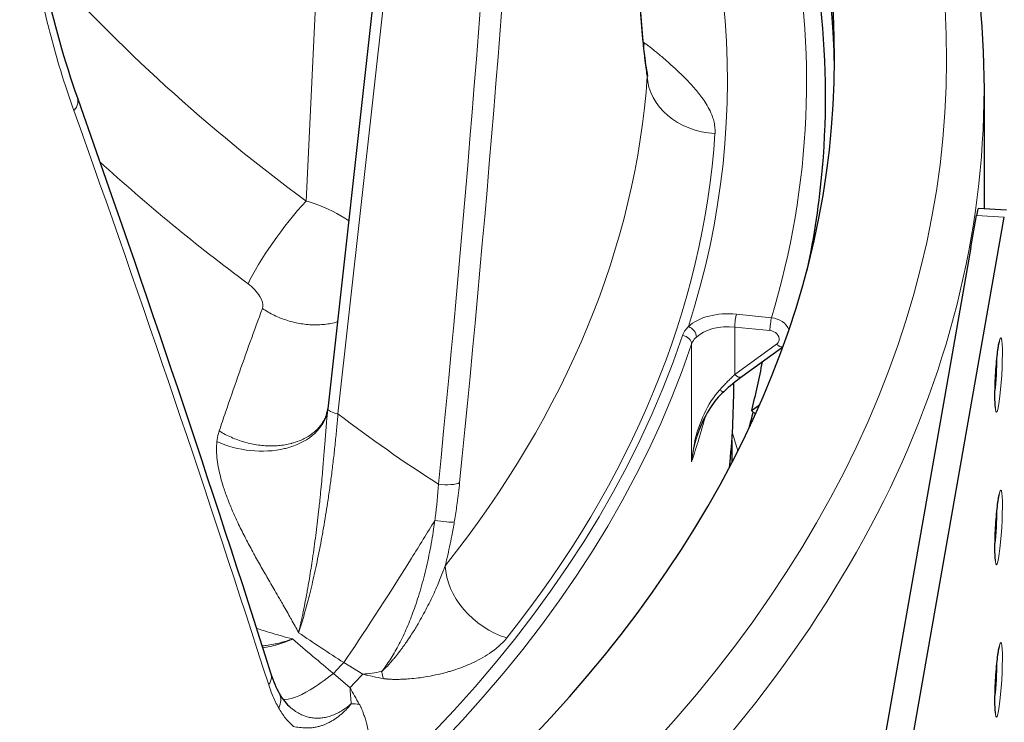
# Model space of a CAD drawing. Units: millimetres. Extents: x 0 to 89523, y -3276 to 11880.
# Drawn here: x 5126 to 5179, y 6503 to 6541 of the extents above; entities that cross this region are included whole.
import ezdxf

# ---------------------------------------------------------------- set-up
doc = ezdxf.new("R2010")
doc.units = ezdxf.units.MM
doc.header["$LTSCALE"] = 40
doc.layers.add('Sichtbar (ISO)', color=7, linetype='Continuous', lineweight=25)
doc.layers.add('Tangential', color=7, linetype='Continuous', lineweight=9, true_color=0xbfbfbf)

msp = doc.modelspace()

# ---------------------------------------------------------------- linework, layer by layer
at = {"layer": 'Sichtbar (ISO)'}
for p, q in [((5147.152, 6557.604), (5142.979, 6520.019)), ((5160.113, 6537.511), (5160.113, 6537.511)), ((5178.111, 6537.134), (5178.111, 6530.721)), ((5179.315, 6530.651), (5177.823, 6530.738)), ((5171.608, 6487.113), (5179.198, 6530.287)), ((5177.403, 6528.651), (5177.706, 6530.374)), ((5177.403, 6528.651), (5170.115, 6487.2)), ((5167.338, 6523.32), (5165.145, 6521.725)), ((5164.711, 6521.213), (5164.711, 6521.391)), ((5165.671, 6519.922), (5166.025, 6520.182)), ((5142.91, 6519.709), (5142.91, 6519.709)), ((5142.971, 6519.942), (5142.971, 6519.942)), ((5142.972, 6519.958), (5142.972, 6519.958)), ((5165.877, 6519.733), (5165.671, 6519.922)), ((5164.611, 6518.325), (5164.611, 6517.125))]:
    msp.add_line(p, q, dxfattribs=at)
for centre, major_axis, ratio, start_param, end_param in [((5039.611, 6538.767), (130.5, 0), 0.57735, 5.679925, 6.723784), ((5039.611, 6537.543), (130.5, 0), 0.57735, 0.008128, 0.438356), ((5163.346, 6538.083), (2.504, 1.652), 0.763061, 2.138776, 2.139413), ((5164.149, 6536.833), (2.544, 1.59), 0.768015, 2.024985, 2.024997), ((5177.706, 6528.741), (0.117, 1.997), 0.082454, 0, 0.617898), ((5039.611, 6530.573), (127.403, 0), 0.57735, 6.13788, 6.17359), ((5039.611, 6521.213), (125.1, 0), 0.57735, 6.223243, 6.283185), ((5039.611, 6530.149), (127.397, 0), 0.57735, 6.130772, 6.142669), ((5039.611, 6497.614), (128.464, 0), 0.57735, 0.288867, 0.288869), ((5039.611, 6500.029), (127.397, 0), 0.57735, 0.258431, 0.258432), ((5039.611, 6521.213), (111.235, 0), 0.57735, 6.037095, 6.037103)]:
    msp.add_ellipse(centre, major_axis=major_axis, ratio=ratio, start_param=start_param, end_param=end_param, dxfattribs=at)
for points, knots in [([(5156.746, 6580.347), (5164.12, 6573.53), (5169.76, 6566.03), (5176.504, 6551.337), (5178.111, 6544.238), (5178.111, 6537.134)], [8.0811416, 8.0811416, 8.0811416, 8.0811416, 8.3803573, 8.3803573, 8.6393798, 8.6393798, 8.6393798, 8.6393798]), ([(5157.901, 6568.079), (5159.946, 6565.473), (5161.737, 6562.796), (5164.882, 6557.163), (5166.201, 6554.2), (5168.214, 6548.197), (5168.908, 6545.156), (5169.656, 6539.045), (5169.711, 6535.974), (5169.286, 6531.081), (5169.013, 6529.251), (5168.625, 6527.43)], [1.9308047, 1.9308047, 1.9308047, 1.9308047, 2.0443534, 2.0443534, 2.1649816, 2.1649816, 2.2856097, 2.2856097, 2.4062378, 2.4062378, 2.4785159, 2.4785159, 2.4785159, 2.4785159]), ([(5159.944, 6538.797), (5159.976, 6538.534), (5160.008, 6538.314), (5160.06, 6538.017), (5160.082, 6537.917), (5160.094, 6537.875), (5160.096, 6537.87), (5160.096, 6537.87)], [0, 0, 0, 0, 0.1824275, 0.1824275, 0.3303652, 0.3303652, 0.3624625, 0.3624625, 0.3624625, 0.3624625]), ([(5178.728, 6520.05), (5178.728, 6520.05), (5178.727, 6520.051), (5178.725, 6520.062), (5178.721, 6520.084), (5178.713, 6520.161), (5178.707, 6520.229), (5178.699, 6520.416), (5178.696, 6520.545), (5178.695, 6520.848), (5178.698, 6521.025), (5178.71, 6521.405), (5178.719, 6521.607), (5178.742, 6522.015), (5178.757, 6522.219), (5178.789, 6522.607), (5178.808, 6522.79), (5178.845, 6523.112), (5178.865, 6523.253), (5178.9, 6523.466), (5178.917, 6523.546), (5178.932, 6523.6), (5178.935, 6523.609), (5178.936, 6523.613), (5178.936, 6523.613), (5178.936, 6523.613)], [4.02499, 4.02499, 4.02499, 4.02499, 4.063996, 4.063996, 4.202628, 4.202628, 4.421574, 4.421574, 4.701208, 4.701208, 5.005061, 5.005061, 5.316624, 5.316624, 5.630069, 5.630069, 5.941941, 5.941941, 6.246535, 6.246535, 6.524983, 6.524983, 6.617217, 6.617217, 6.635584, 6.635584, 6.635584, 6.635584]), ([(5164.176, 6520.932), (5163.907, 6520.688), (5163.667, 6520.396), (5163.224, 6519.723), (5163.028, 6519.327), (5162.84, 6518.831), (5162.809, 6518.743), (5162.779, 6518.654)], [0, 0, 0, 0, 0.1135798, 0.1135798, 0.2450571, 0.2450571, 0.2732717, 0.2732717, 0.2732717, 0.2732717]), ([(5178.728, 6511.885), (5178.728, 6511.885), (5178.727, 6511.886), (5178.725, 6511.897), (5178.721, 6511.919), (5178.713, 6511.996), (5178.707, 6512.064), (5178.699, 6512.252), (5178.696, 6512.38), (5178.695, 6512.683), (5178.698, 6512.86), (5178.71, 6513.24), (5178.719, 6513.442), (5178.742, 6513.85), (5178.757, 6514.054), (5178.789, 6514.442), (5178.808, 6514.625), (5178.845, 6514.947), (5178.865, 6515.088), (5178.9, 6515.301), (5178.917, 6515.381), (5178.932, 6515.435), (5178.935, 6515.445), (5178.936, 6515.448), (5178.936, 6515.448), (5178.936, 6515.448)], [4.02499, 4.02499, 4.02499, 4.02499, 4.063996, 4.063996, 4.202628, 4.202628, 4.421574, 4.421574, 4.701208, 4.701208, 5.005061, 5.005061, 5.316624, 5.316624, 5.630069, 5.630069, 5.941941, 5.941941, 6.246535, 6.246535, 6.524983, 6.524983, 6.617217, 6.617217, 6.635584, 6.635584, 6.635584, 6.635584]), ([(5178.728, 6503.72), (5178.728, 6503.72), (5178.727, 6503.721), (5178.725, 6503.732), (5178.721, 6503.754), (5178.713, 6503.831), (5178.707, 6503.899), (5178.699, 6504.087), (5178.696, 6504.215), (5178.695, 6504.518), (5178.698, 6504.695), (5178.71, 6505.075), (5178.719, 6505.277), (5178.742, 6505.685), (5178.757, 6505.889), (5178.789, 6506.277), (5178.808, 6506.46), (5178.845, 6506.782), (5178.865, 6506.923), (5178.9, 6507.136), (5178.917, 6507.216), (5178.932, 6507.27), (5178.935, 6507.28), (5178.936, 6507.283), (5178.936, 6507.283), (5178.936, 6507.283)], [4.02499, 4.02499, 4.02499, 4.02499, 4.063996, 4.063996, 4.202628, 4.202628, 4.421574, 4.421574, 4.701208, 4.701208, 5.005061, 5.005061, 5.316624, 5.316624, 5.630069, 5.630069, 5.941941, 5.941941, 6.246535, 6.246535, 6.524983, 6.524983, 6.617217, 6.617217, 6.635584, 6.635584, 6.635584, 6.635584])]:
    msp.add_open_spline(points, degree=3, knots=knots, dxfattribs=at)
for points in [[(5156.446, 6568.62), (5157.885, 6559.006), (5159.015, 6549.43), (5159.833, 6539.902)], [(5126.741, 6549.865), (5127.209, 6545.057), (5128.183, 6540.584), (5129.569, 6536.671)], [(5159.833, 6539.902), (5159.869, 6539.481), (5159.907, 6539.108), (5159.944, 6538.797)], [(5129.569, 6536.671), (5133.253, 6526.265), (5136.709, 6515.98), (5139.932, 6505.83)], [(5165.145, 6521.725), (5164.832, 6521.497), (5164.501, 6521.228), (5164.176, 6520.932)], [(5166.025, 6520.182), (5166.05, 6520.201), (5166.076, 6520.22), (5166.102, 6520.237)], [(5142.91, 6519.709), (5142.946, 6519.81), (5142.964, 6519.895), (5142.971, 6519.942)], [(5142.971, 6519.942), (5142.971, 6519.948), (5142.972, 6519.953), (5142.972, 6519.958)], [(5142.972, 6519.958), (5142.975, 6519.978), (5142.977, 6519.999), (5142.979, 6520.019)], [(5162.779, 6518.654), (5162.773, 6518.633), (5162.766, 6518.612), (5162.759, 6518.592)], [(5139.932, 6505.83), (5140.059, 6505.428), (5140.212, 6505.073), (5140.378, 6504.78)], [(5140.378, 6504.78), (5140.567, 6504.446), (5140.777, 6504.189), (5140.979, 6504.017)]]:
    msp.add_open_spline(points, degree=3, dxfattribs=at)
at = {"layer": 'Tangential'}
for p, q in [((5148.231, 6562.172), (5143.521, 6519.748)), ((5143.114, 6557.989), (5141.813, 6531.14)), ((5160.039, 6538.047), (5160.039, 6538.047)), ((5177.706, 6530.374), (5179.198, 6530.287)), ((5166.737, 6524.894), (5164.851, 6525.086)), ((5166.65, 6524.202), (5164.764, 6524.394)), ((5164.764, 6524.394), (5164.764, 6521.845)), ((5162.453, 6523.476), (5162.453, 6517.172)), ((5164.764, 6521.845), (5166.998, 6523.469)), ((5166.063, 6520.147), (5166.025, 6520.182)), ((5144.846, 6505.799), (5143.833, 6506.43)), ((5144.169, 6505.081), (5143.275, 6505.839)), ((5140.469, 6504.491), (5140.469, 6504.491))]:
    msp.add_line(p, q, dxfattribs=at)
for centre, major_axis, ratio, start_param, end_param in [((5039.611, 6538.767), (136.5, 0), 0.57735, 5.67232, 6.820601), ((5043.481, 6571.315), (46.447, -223.223), 0.485564, 1.329225, 1.45709), ((5039.611, 6537.543), (129, 0), 0.57735, 6.112528, 6.691949), ((4239.249, 6687.154), (-247.839, 997.604), 0.883112, 4.328028, 4.373155), ((5037.764, 6557.267), (25.297, 357.657), 0.321831, 4.619711, 4.747614), ((5039.611, 6537.543), (124.762, 0), 0.57735, 6.099945, 6.587021), ((5174.471, 6569.563), (-58.991, 36.941), 0.72085, 1.184363, 1.465929), ((5166.191, 6553.922), (-10.797, 15.16), 0.798676, 2.012125, 2.02042), ((5161.256, 6542.503), (2.411, 2.937), 0.393945, 3.718694, 3.767177), ((5039.611, 6540.544), (120.561, 0), 0.57735, 5.854481, 6.244142), ((5163.874, 6537.85), (-3.791, 0.257), 0.815874, 0.090053, 1.582048), ((5039.611, 6537.134), (138.5, 0), 0.57735, 5.706432, 6.283185), ((5048.976, 6569.239), (103.307, -244.326), 0.236911, 1.207258, 1.335122), ((5039.611, 6537.553), (124.191, 0), 0.57735, 5.854481, 6.244142), ((5140.886, 6528.979), (2.373, 3.22), 0.163346, 0.961633, 2.464239), ((5164.417, 6523.665), (2.5, 0), 0.57735, 1.396263, 2.592934), ((5164.851, 6524.678), (-0.051, -0.497), 0.141783, 3.764307, 5.335104), ((5162.284, 6524.009), (-0.343, 0.363), 0.696655, 3.777093, 5.347889), ((5164.417, 6523.256), (2, 0), 0.57735, 1.396263, 2.592934), ((5166.737, 6524.486), (-0.051, -0.497), 0.141783, 3.764307, 5.335104), ((5166.737, 6524.078), (-0.957, 0.289), 0.804365, 3.716593, 4.950659), ((5039.611, 6537.544), (124.606, 0), 0.57735, 3.593661, 6.092916), ((5161.962, 6523.53), (0.474, -0.158), 0.801761, 0.261342, 1.820146), ((5039.611, 6537.135), (125.1, 0), 0.57735, 3.593661, 6.092916), ((5178.646, 6521.842), (0.092, 1.564), 0.082454, 4.08722, 5.337558), ((5163.842, 6521.3), (-0.334, 0.367), 0.252732, 2.174888, 3.141392), ((5143.675, 6519.942), (-0.696, 0.077), 0.304159, 0, 1.38151), ((5176.295, 6558.121), (-52.335, 31.762), 0.820833, 1.437929, 1.545272), ((5039.611, 6530.831), (125.1, 0), 0.57735, 6.092916, 6.127664), ((5039.611, 6504.868), (127.303, 0), 0.57735, 0.176387, 0.189453), ((5039.611, 6504.616), (126.901, 0), 0.57735, 0.172207, 0.173315), ((5178.646, 6513.677), (0.092, 1.564), 0.082454, 4.08722, 5.337558), ((5152.715, 6510.807), (2.979, -2.359), 0.742611, 3.707946, 5.199938), ((5154.536, 6540.714), (-56.911, 56.629), 0.415856, 1.743088, 1.779266), ((5182.034, 6569.832), (-61.612, 51.474), 0.920332, 1.676259, 1.712437), ((5039.611, 6538.854), (-118.39, 0), 0.57735, 2.637505, 2.647352), ((5150.73, 6516.804), (14.795, 8.107), 0.515168, 4.044528, 4.114891), ((5147.079, 6508.147), (-0.198, -3.793), 0.361875, 5.351592, 5.477515), ((5178.646, 6505.512), (0.092, 1.564), 0.082454, 4.08722, 5.337558), ((5039.611, 6538.46), (-119.477, 0), 0.57735, 2.636505, 2.648352), ((5151.473, 6518.25), (18.561, 1.37), 0.700802, 4.296126, 4.359081), ((5149.804, 6515.827), (3.35, 16.534), 0.277782, 2.333104, 2.40347), ((5150.047, 6516.743), (-2.969, 18.374), 0.500326, 2.175038, 2.237991), ((5145.777, 6506.768), (3.554, 1.346), 0.61358, 4.04784, 4.173708)]:
    msp.add_ellipse(centre, major_axis=major_axis, ratio=ratio, start_param=start_param, end_param=end_param, dxfattribs=at)
for centre in [(5178.895, 6521.828), (5178.895, 6513.663), (5178.895, 6505.498)]:
    msp.add_ellipse(centre, major_axis=(-0.117, -1.997), ratio=0.082454, dxfattribs=at)
for points, knots in [([(5129.381, 6535.987), (5129.134, 6536.679), (5128.9, 6537.387), (5128.47, 6538.79), (5128.274, 6539.485), (5128.079, 6540.235), (5128.068, 6540.278), (5127.874, 6541.031), (5127.703, 6541.754), (5127.392, 6543.206), (5127.25, 6543.935), (5126.987, 6545.44), (5126.866, 6546.218), (5126.652, 6547.796), (5126.559, 6548.595), (5126.48, 6549.405)], [70.608044, 70.608044, 70.608044, 70.608044, 75.097028, 75.097028, 79.331173, 79.331173, 79.586012, 79.586012, 83.830146, 83.830146, 87.972701, 87.972701, 92.267624, 92.267624, 96.562548, 96.562548, 96.562548, 96.562548]), ([(5159.95, 6538.677), (5159.947, 6538.701), (5159.944, 6538.725), (5159.941, 6538.75), (5159.92, 6538.927), (5159.899, 6539.119), (5159.879, 6539.325), (5159.864, 6539.48), (5159.849, 6539.642), (5159.834, 6539.812)], [31.019458, 31.019458, 31.019458, 31.019458, 31.236663, 31.236663, 31.236663, 32.797347, 32.797347, 32.797347, 33.974445, 33.974445, 33.974445, 33.974445]), ([(5163.708, 6534.754), (5163.714, 6534.852), (5163.713, 6534.949), (5163.706, 6535.045), (5163.697, 6535.151), (5163.681, 6535.256), (5163.658, 6535.36), (5163.635, 6535.459), (5163.607, 6535.557), (5163.573, 6535.653), (5163.524, 6535.793), (5163.464, 6535.931), (5163.395, 6536.066), (5163.331, 6536.191), (5163.258, 6536.314), (5163.18, 6536.435), (5163.108, 6536.546), (5163.032, 6536.654), (5162.951, 6536.762), (5162.874, 6536.864), (5162.794, 6536.965), (5162.71, 6537.064), (5162.63, 6537.159), (5162.547, 6537.253), (5162.462, 6537.347), (5162.423, 6537.39), (5162.382, 6537.434), (5162.342, 6537.477), (5162.224, 6537.602), (5162.103, 6537.725), (5161.979, 6537.848), (5161.859, 6537.966), (5161.737, 6538.082), (5161.612, 6538.198), (5161.531, 6538.274), (5161.449, 6538.349), (5161.366, 6538.424), (5161.257, 6538.522), (5161.147, 6538.62), (5161.036, 6538.717), (5160.956, 6538.787), (5160.875, 6538.856), (5160.793, 6538.926), (5160.721, 6538.987), (5160.648, 6539.048), (5160.574, 6539.11), (5160.541, 6539.137), (5160.507, 6539.165), (5160.473, 6539.192), (5160.424, 6539.232), (5160.374, 6539.272), (5160.323, 6539.313), (5160.274, 6539.351), (5160.224, 6539.39), (5160.171, 6539.43), (5160.157, 6539.441), (5160.142, 6539.451), (5160.128, 6539.462), (5160.093, 6539.488), (5160.057, 6539.514), (5160.018, 6539.54), (5160.006, 6539.549), (5159.992, 6539.557), (5159.979, 6539.566)], [10.183358, 10.183358, 10.183358, 10.183358, 10.84706, 10.84706, 10.84706, 11.582175, 11.582175, 11.582175, 12.283377, 12.283377, 12.283377, 13.307082, 13.307082, 13.307082, 14.259818, 14.259818, 14.259818, 15.128155, 15.128155, 15.128155, 15.955319, 15.955319, 15.955319, 16.746381, 16.746381, 16.746381, 17.118027, 17.118027, 17.118027, 18.192247, 18.192247, 18.192247, 19.231392, 19.231392, 19.231392, 19.910801, 19.910801, 19.910801, 20.799018, 20.799018, 20.799018, 21.43795, 21.43795, 21.43795, 21.999637, 21.999637, 21.999637, 22.251918, 22.251918, 22.251918, 22.617521, 22.617521, 22.617521, 22.969321, 22.969321, 22.969321, 23.065887, 23.065887, 23.065887, 23.293476, 23.293476, 23.293476, 23.369956, 23.369956, 23.369956, 23.369956]), ([(5159.95, 6538.677), (5159.972, 6538.498), (5159.994, 6538.336), (5160.037, 6538.052), (5160.059, 6537.93), (5160.079, 6537.827)], [32.518851, 32.518851, 32.518851, 32.518851, 34.123409, 34.123409, 35.698803, 35.698803, 35.698803, 35.698803]), ([(5160.079, 6537.827), (5160.085, 6537.826), (5160.09, 6537.825), (5160.094, 6537.825), (5160.098, 6537.825), (5160.101, 6537.825), (5160.103, 6537.827), (5160.104, 6537.829), (5160.105, 6537.833), (5160.105, 6537.837), (5160.104, 6537.842), (5160.103, 6537.849), (5160.1, 6537.858), (5160.099, 6537.862), (5160.097, 6537.867), (5160.096, 6537.873), (5160.094, 6537.878), (5160.092, 6537.884), (5160.09, 6537.89)], [10.183296, 10.183296, 10.183296, 10.183296, 10.88891, 10.88891, 10.88891, 11.623324, 11.623324, 11.623324, 12.415549, 12.415549, 12.415549, 13.258594, 13.258594, 13.258594, 13.685489, 13.685489, 13.685489, 14.085631, 14.085631, 14.085631, 14.085631]), ([(5129.381, 6535.987), (5129.408, 6536.016), (5129.432, 6536.046), (5129.476, 6536.108), (5129.496, 6536.139), (5129.531, 6536.204), (5129.546, 6536.237), (5129.571, 6536.306), (5129.581, 6536.342), (5129.595, 6536.411), (5129.598, 6536.445), (5129.6, 6536.512), (5129.597, 6536.545), (5129.587, 6536.609), (5129.579, 6536.641), (5129.569, 6536.671)], [0, 0, 0, 0, 0.08514, 0.08514, 0.1714487, 0.1714487, 0.2588192, 0.2588192, 0.3514668, 0.3514668, 0.4405553, 0.4405553, 0.5297601, 0.5297601, 0.6175033, 0.6175033, 0.6175033, 0.6175033]), ([(4527.963, 6533.224), (4574.496, 6512.57), (4621.035, 6491.2), (4736.738, 6436.015), (4805.942, 6401.172), (4923.256, 6338.206), (4971.675, 6311.055), (5077.18, 6248.868), (5134.033, 6213.359), (5217.426, 6157.45), (5244.907, 6138.372), (5278.146, 6114.358), (5284.286, 6109.882), (5290.404, 6105.38)], [-106.602127, -106.602127, -106.602127, -106.602127, -89.143104, -89.143104, -63.08839, -63.08839, -44.571554, -44.571554, -22.285777, -22.285777, -11.142889, -11.142889, -8.607688, -8.607688, -8.607688, -8.607688]), ([(5141.813, 6531.14), (5141.957, 6531.1), (5142.098, 6531.056), (5142.238, 6531.009), (5142.931, 6530.776), (5143.568, 6530.455), (5144.095, 6530.08)], [12.258631, 12.258631, 12.258631, 12.258631, 12.721406, 12.721406, 12.721406, 15.014592, 15.014592, 15.014592, 15.014592]), ([(5138.707, 6526.713), (5138.965, 6526.523), (5139.195, 6526.274), (5139.338, 6526.031), (5139.466, 6525.815), (5139.521, 6525.607), (5139.492, 6525.452), (5139.488, 6525.43), (5139.482, 6525.409), (5139.475, 6525.389)], [12.258632, 12.258632, 12.258632, 12.258632, 16.304168, 16.304168, 16.304168, 19.904294, 19.904294, 19.904294, 20.421019, 20.421019, 20.421019, 20.421019]), ([(5139.475, 6525.389), (5139.256, 6524.799), (5139.038, 6524.201), (5138.601, 6522.986), (5138.382, 6522.368), (5137.942, 6521.113), (5137.722, 6520.475), (5137.389, 6519.497), (5137.276, 6519.163), (5137.163, 6518.828)], [25.217629, 25.217629, 25.217629, 25.217629, 30.331135, 30.331135, 35.472431, 35.472431, 40.652811, 40.652811, 43.310601, 43.310601, 43.310601, 43.310601]), ([(5139.475, 6525.389), (5139.575, 6525.322), (5139.678, 6525.258), (5139.89, 6525.136), (5139.999, 6525.079), (5140.222, 6524.971), (5140.336, 6524.921), (5140.574, 6524.827), (5140.697, 6524.783), (5140.942, 6524.706), (5141.063, 6524.673), (5141.307, 6524.615), (5141.429, 6524.591), (5141.674, 6524.552), (5141.797, 6524.537), (5142.04, 6524.517), (5142.162, 6524.511), (5142.401, 6524.509), (5142.52, 6524.513), (5142.753, 6524.53), (5142.867, 6524.543), (5143.092, 6524.577), (5143.201, 6524.599), (5143.345, 6524.634), (5143.381, 6524.643), (5143.443, 6524.66), (5143.47, 6524.668), (5143.496, 6524.676)], [0, 0, 0, 0, 0.173121, 0.173121, 0.347651, 0.347651, 0.523393, 0.523393, 0.707968, 0.707968, 0.885549, 0.885549, 1.063264, 1.063264, 1.240799, 1.240799, 1.417846, 1.417846, 1.593673, 1.593673, 1.768557, 1.768557, 1.941843, 1.941843, 2, 2, 2.044191, 2.044191, 2.044191, 2.044191]), ([(5161.968, 6523.938), (5161.987, 6523.996), (5162.013, 6524.053), (5162.068, 6524.153), (5162.096, 6524.196), (5162.168, 6524.295), (5162.216, 6524.35), (5162.274, 6524.408), (5162.279, 6524.413), (5162.284, 6524.417)], [3.362158, 3.362158, 3.362158, 3.362158, 3.755921, 3.755921, 4.063011, 4.063011, 4.471145, 4.471145, 4.509052, 4.509052, 4.509052, 4.509052]), ([(5162.453, 6523.476), (5162.468, 6523.52), (5162.488, 6523.565), (5162.512, 6523.608), (5162.56, 6523.696), (5162.627, 6523.78), (5162.711, 6523.859)], [3.362158, 3.362158, 3.362158, 3.362158, 3.742775, 3.742775, 3.742775, 4.509052, 4.509052, 4.509052, 4.509052]), ([(5166.998, 6523.469), (5167.076, 6523.526), (5167.127, 6523.608), (5167.139, 6523.698), (5167.155, 6523.81), (5167.109, 6523.933), (5167.017, 6524.028), (5166.925, 6524.123), (5166.788, 6524.188), (5166.65, 6524.202)], [2.195566, 2.195566, 2.195566, 2.195566, 2.94905, 2.94905, 2.94905, 3.889893, 3.889893, 3.889893, 4.830189, 4.830189, 4.830189, 4.830189]), ([(5163.955, 6521.021), (5164.015, 6521.087), (5164.075, 6521.152), (5164.197, 6521.282), (5164.259, 6521.347), (5164.384, 6521.474), (5164.447, 6521.537), (5164.572, 6521.661), (5164.635, 6521.722), (5164.72, 6521.803), (5164.742, 6521.824), (5164.764, 6521.845)], [5.011599, 5.011599, 5.011599, 5.011599, 5.430248, 5.430248, 5.865871, 5.865871, 6.309237, 6.309237, 6.75962, 6.75962, 6.921897, 6.921897, 6.921897, 6.921897]), ([(5163.955, 6521.021), (5163.897, 6520.957), (5163.84, 6520.89), (5163.785, 6520.821), (5163.728, 6520.75), (5163.674, 6520.677), (5163.621, 6520.603), (5163.01, 6519.736), (5162.654, 6518.661), (5162.5, 6517.577), (5162.481, 6517.442), (5162.466, 6517.307), (5162.453, 6517.172)], [2.684195, 2.684195, 2.684195, 2.684195, 3.077419, 3.077419, 3.077419, 3.482573, 3.482573, 3.482573, 8.188505, 8.188505, 8.188505, 8.772002, 8.772002, 8.772002, 8.772002]), ([(5137.042, 6518.261), (5138.132, 6517.755), (5139.52, 6517.61), (5140.66, 6517.883), (5140.741, 6517.902), (5140.821, 6517.923), (5140.899, 6517.946), (5142.001, 6518.274), (5142.79, 6519.001), (5142.954, 6519.842), (5142.96, 6519.876), (5142.966, 6519.909), (5142.971, 6519.942)], [0, 0, 0, 0, 1.867567, 1.867567, 1.867567, 1.999999, 1.999999, 1.999999, 3.866805, 3.866805, 3.866805, 3.940341, 3.940341, 3.940341, 3.940341]), ([(5137.163, 6518.828), (5137.266, 6518.765), (5137.372, 6518.705), (5137.588, 6518.591), (5137.7, 6518.538), (5137.927, 6518.438), (5138.042, 6518.392), (5138.28, 6518.306), (5138.403, 6518.266), (5138.647, 6518.197), (5138.769, 6518.167), (5139.013, 6518.115), (5139.136, 6518.093), (5139.381, 6518.059), (5139.503, 6518.047), (5139.75, 6518.03), (5139.875, 6518.027), (5140.117, 6518.029), (5140.234, 6518.035), (5140.464, 6518.055), (5140.576, 6518.069), (5140.797, 6518.106), (5140.904, 6518.129), (5141.026, 6518.16), (5141.042, 6518.164), (5141.163, 6518.197), (5141.265, 6518.229), (5141.462, 6518.301), (5141.558, 6518.342), (5141.743, 6518.431), (5141.832, 6518.479), (5142.004, 6518.585), (5142.088, 6518.643), (5142.243, 6518.764), (5142.316, 6518.828), (5142.452, 6518.962), (5142.515, 6519.032), (5142.63, 6519.178), (5142.683, 6519.254), (5142.78, 6519.413), (5142.823, 6519.497), (5142.878, 6519.625), (5142.895, 6519.666), (5142.91, 6519.709)], [0, 0, 0, 0, 0.175606, 0.175606, 0.352625, 0.352625, 0.530854, 0.530854, 0.714497, 0.714497, 0.894518, 0.894518, 1.074659, 1.074659, 1.254601, 1.254601, 1.440951, 1.440951, 1.619116, 1.619116, 1.796313, 1.796313, 1.97195, 1.97195, 2.000001, 2.000001, 2.175847, 2.175847, 2.353077, 2.353077, 2.531479, 2.531479, 2.715044, 2.715044, 2.895109, 2.895109, 3.075238, 3.075238, 3.255115, 3.255115, 3.441336, 3.441336, 3.530454, 3.530454, 3.530454, 3.530454]), ([(5142.972, 6519.958), (5142.963, 6519.873), (5142.954, 6519.785), (5142.945, 6519.693), (5142.935, 6519.588), (5142.925, 6519.48), (5142.915, 6519.368), (5142.906, 6519.264), (5142.897, 6519.157), (5142.888, 6519.047), (5142.88, 6518.946), (5142.872, 6518.843), (5142.863, 6518.738), (5142.855, 6518.636), (5142.847, 6518.532), (5142.839, 6518.427), (5142.831, 6518.327), (5142.823, 6518.225), (5142.815, 6518.121), (5142.809, 6518.041), (5142.803, 6517.959), (5142.796, 6517.877), (5142.786, 6517.742), (5142.775, 6517.606), (5142.764, 6517.467), (5142.752, 6517.322), (5142.74, 6517.175), (5142.728, 6517.027), (5142.714, 6516.864), (5142.7, 6516.699), (5142.686, 6516.533), (5142.67, 6516.354), (5142.653, 6516.173), (5142.636, 6515.991), (5142.617, 6515.787), (5142.597, 6515.582), (5142.577, 6515.375), (5142.574, 6515.347), (5142.571, 6515.319), (5142.568, 6515.29), (5142.559, 6515.205), (5142.551, 6515.12), (5142.542, 6515.035), (5142.528, 6514.909), (5142.515, 6514.782), (5142.501, 6514.656), (5142.478, 6514.445), (5142.454, 6514.233), (5142.429, 6514.021), (5142.404, 6513.812), (5142.378, 6513.602), (5142.352, 6513.392), (5142.325, 6513.184), (5142.298, 6512.976), (5142.27, 6512.769), (5142.242, 6512.563), (5142.213, 6512.359), (5142.183, 6512.155), (5142.169, 6512.059), (5142.155, 6511.963), (5142.141, 6511.868), (5142.114, 6511.688), (5142.086, 6511.51), (5142.058, 6511.333), (5142.029, 6511.155), (5142, 6510.979), (5141.971, 6510.804), (5141.941, 6510.63), (5141.911, 6510.457), (5141.88, 6510.287), (5141.859, 6510.171), (5141.838, 6510.056), (5141.817, 6509.943), (5141.787, 6509.783), (5141.757, 6509.626), (5141.726, 6509.472), (5141.704, 6509.362), (5141.682, 6509.253), (5141.66, 6509.146), (5141.641, 6509.054), (5141.622, 6508.962), (5141.602, 6508.872), (5141.599, 6508.858), (5141.597, 6508.844), (5141.594, 6508.83), (5141.584, 6508.788), (5141.575, 6508.746), (5141.566, 6508.704), (5141.556, 6508.657), (5141.546, 6508.611), (5141.535, 6508.564), (5141.52, 6508.498), (5141.506, 6508.433), (5141.491, 6508.368), (5141.481, 6508.323), (5141.47, 6508.279), (5141.46, 6508.236), (5141.451, 6508.198), (5141.443, 6508.161), (5141.434, 6508.124), (5141.426, 6508.091), (5141.418, 6508.058), (5141.41, 6508.025)], [12.526985, 12.526985, 12.526985, 12.526985, 13.256374, 13.256374, 13.256374, 14.081123, 14.081123, 14.081123, 14.842519, 14.842519, 14.842519, 15.54354, 15.54354, 15.54354, 16.21996, 16.21996, 16.21996, 16.865842, 16.865842, 16.865842, 17.368871, 17.368871, 17.368871, 18.19409, 18.19409, 18.19409, 19.057616, 19.057616, 19.057616, 20.004817, 20.004817, 20.004817, 21.022735, 21.022735, 21.022735, 22.159673, 22.159673, 22.159673, 22.315359, 22.315359, 22.315359, 22.78152, 22.78152, 22.78152, 23.469852, 23.469852, 23.469852, 24.614761, 24.614761, 24.614761, 25.745864, 25.745864, 25.745864, 26.869281, 26.869281, 26.869281, 27.98162, 27.98162, 27.98162, 28.505619, 28.505619, 28.505619, 29.493503, 29.493503, 29.493503, 30.485047, 30.485047, 30.485047, 31.47659, 31.47659, 31.47659, 32.151254, 32.151254, 32.151254, 33.098989, 33.098989, 33.098989, 33.773275, 33.773275, 33.773275, 34.357806, 34.357806, 34.357806, 34.447562, 34.447562, 34.447562, 34.721677, 34.721677, 34.721677, 35.031797, 35.031797, 35.031797, 35.47657, 35.47657, 35.47657, 35.781381, 35.781381, 35.781381, 36.041782, 36.041782, 36.041782, 36.276994, 36.276994, 36.276994, 36.276994]), ([(5141.41, 6508.025), (5141.456, 6508.161), (5141.502, 6508.301), (5141.593, 6508.593), (5141.639, 6508.744), (5141.731, 6509.058), (5141.777, 6509.221), (5141.869, 6509.557), (5141.914, 6509.73), (5142.006, 6510.088), (5142.052, 6510.272), (5142.143, 6510.651), (5142.188, 6510.848), (5142.279, 6511.249), (5142.324, 6511.455), (5142.412, 6511.874), (5142.456, 6512.088), (5142.542, 6512.523), (5142.585, 6512.744), (5142.668, 6513.19), (5142.708, 6513.415), (5142.787, 6513.866), (5142.825, 6514.091), (5142.897, 6514.534), (5142.931, 6514.751), (5143.004, 6515.228), (5143.042, 6515.488), (5143.115, 6516.011), (5143.151, 6516.275), (5143.22, 6516.813), (5143.253, 6517.086), (5143.317, 6517.633), (5143.347, 6517.906), (5143.405, 6518.457), (5143.432, 6518.735), (5143.48, 6519.258), (5143.501, 6519.505), (5143.521, 6519.748)], [6.927939, 6.927939, 6.927939, 6.927939, 7.776418, 7.776418, 8.640187, 8.640187, 9.520507, 9.520507, 10.418675, 10.418675, 11.335932, 11.335932, 12.283267, 12.283267, 13.249402, 13.249402, 14.232822, 14.232822, 15.235539, 15.235539, 16.242182, 16.242182, 17.242889, 17.242889, 18.206119, 18.206119, 19.355157, 19.355157, 20.527658, 20.527658, 21.751559, 21.751559, 22.98947, 22.98947, 24.26784, 24.26784, 25.423262, 25.423262, 25.423262, 25.423262]), ([(5137.042, 6518.261), (5137.059, 6518.413), (5137.086, 6518.558), (5137.124, 6518.697), (5137.136, 6518.741), (5137.149, 6518.785), (5137.163, 6518.828)], [25.607566, 25.607566, 25.607566, 25.607566, 26.512739, 26.512739, 26.512739, 26.80091, 26.80091, 26.80091, 26.80091]), ([(5162.759, 6518.592), (5162.755, 6518.578), (5162.75, 6518.564), (5162.746, 6518.55), (5162.703, 6518.413), (5162.664, 6518.274), (5162.629, 6518.134), (5162.593, 6517.992), (5162.562, 6517.849), (5162.534, 6517.705), (5162.51, 6517.577), (5162.49, 6517.45), (5162.472, 6517.321), (5162.466, 6517.278), (5162.461, 6517.235), (5162.455, 6517.192), (5162.455, 6517.185), (5162.454, 6517.178), (5162.453, 6517.172)], [6.696958, 6.696958, 6.696958, 6.696958, 6.758616, 6.758616, 6.758616, 7.375324, 7.375324, 7.375324, 8.002477, 8.002477, 8.002477, 8.556854, 8.556854, 8.556854, 8.743602, 8.743602, 8.743602, 8.772002, 8.772002, 8.772002, 8.772002]), ([(5137.042, 6518.261), (5137.025, 6518.104), (5137.019, 6517.945), (5137.022, 6517.784), (5137.025, 6517.62), (5137.037, 6517.455), (5137.057, 6517.288), (5137.077, 6517.122), (5137.105, 6516.955), (5137.138, 6516.788), (5137.172, 6516.621), (5137.212, 6516.454), (5137.256, 6516.288), (5137.3, 6516.126), (5137.348, 6515.966), (5137.399, 6515.807), (5137.468, 6515.592), (5137.543, 6515.379), (5137.623, 6515.169), (5137.704, 6514.956), (5137.79, 6514.747), (5137.878, 6514.541), (5137.969, 6514.331), (5138.063, 6514.124), (5138.159, 6513.921), (5138.218, 6513.796), (5138.278, 6513.672), (5138.338, 6513.55), (5138.463, 6513.297), (5138.589, 6513.049), (5138.718, 6512.805), (5138.848, 6512.559), (5138.98, 6512.316), (5139.113, 6512.077), (5139.247, 6511.834), (5139.382, 6511.595), (5139.517, 6511.359), (5139.584, 6511.243), (5139.651, 6511.127), (5139.718, 6511.011), (5139.857, 6510.77), (5139.996, 6510.531), (5140.134, 6510.293), (5140.217, 6510.149), (5140.3, 6510.006), (5140.383, 6509.864), (5140.437, 6509.77), (5140.491, 6509.676), (5140.545, 6509.583), (5140.68, 6509.348), (5140.814, 6509.113), (5140.946, 6508.878), (5140.974, 6508.828), (5141.001, 6508.779), (5141.029, 6508.729), (5141.094, 6508.612), (5141.158, 6508.496), (5141.222, 6508.378), (5141.281, 6508.269), (5141.341, 6508.158), (5141.399, 6508.047), (5141.403, 6508.04), (5141.406, 6508.033), (5141.41, 6508.025)], [12.334225, 12.334225, 12.334225, 12.334225, 13.333135, 13.333135, 13.333135, 14.346761, 14.346761, 14.346761, 15.361386, 15.361386, 15.361386, 16.377041, 16.377041, 16.377041, 17.368871, 17.368871, 17.368871, 18.718019, 18.718019, 18.718019, 20.082135, 20.082135, 20.082135, 21.467315, 21.467315, 21.467315, 22.315359, 22.315359, 22.315359, 24.063903, 24.063903, 24.063903, 25.831132, 25.831132, 25.831132, 27.621247, 27.621247, 27.621247, 28.505619, 28.505619, 28.505619, 30.357302, 30.357302, 30.357302, 31.477013, 31.477013, 31.477013, 32.211098, 32.211098, 32.211098, 34.058019, 34.058019, 34.058019, 34.447562, 34.447562, 34.447562, 35.362278, 35.362278, 35.362278, 36.219946, 36.219946, 36.219946, 36.276991, 36.276991, 36.276991, 36.276991]), ([(5148.897, 6515.987), (5148.861, 6515.401), (5148.806, 6514.799), (5148.727, 6514.186), (5148.721, 6514.138), (5148.715, 6514.089), (5148.708, 6514.04)], [31.387908, 31.387908, 31.387908, 31.387908, 34.125694, 34.125694, 34.125694, 34.342891, 34.342891, 34.342891, 34.342891]), ([(5150.034, 6516.061), (5149.997, 6515.702), (5149.954, 6515.336), (5149.904, 6514.966), (5149.866, 6514.686), (5149.824, 6514.404), (5149.778, 6514.119), (5149.769, 6514.067), (5149.76, 6514.014), (5149.751, 6513.961)], [31.387908, 31.387908, 31.387908, 31.387908, 32.94859, 32.94859, 32.94859, 34.125694, 34.125694, 34.125694, 34.342891, 34.342891, 34.342891, 34.342891]), ([(5143.833, 6506.43), (5144.808, 6507.849), (5146.131, 6509.886), (5147.456, 6512.01), (5147.878, 6512.686), (5148.299, 6513.369), (5148.708, 6514.04)], [0, 0, 0, 0, 6.411796, 6.411796, 6.411796, 8.45271, 8.45271, 8.45271, 8.45271]), ([(5145.859, 6505.942), (5145.936, 6506.04), (5146.013, 6506.143), (5146.163, 6506.355), (5146.236, 6506.464), (5146.383, 6506.693), (5146.456, 6506.812), (5146.601, 6507.06), (5146.673, 6507.188), (5146.816, 6507.456), (5146.887, 6507.595), (5147.026, 6507.882), (5147.094, 6508.029), (5147.228, 6508.332), (5147.293, 6508.487), (5147.396, 6508.742), (5147.435, 6508.841), (5147.536, 6509.106), (5147.597, 6509.274), (5147.715, 6509.617), (5147.773, 6509.793), (5147.887, 6510.155), (5147.942, 6510.341), (5148.049, 6510.721), (5148.101, 6510.914), (5148.201, 6511.308), (5148.249, 6511.508), (5148.341, 6511.915), (5148.385, 6512.122), (5148.467, 6512.537), (5148.506, 6512.746), (5148.578, 6513.16), (5148.611, 6513.365), (5148.665, 6513.727), (5148.688, 6513.884), (5148.708, 6514.04)], [19.058056, 19.058056, 19.058056, 19.058056, 19.746768, 19.746768, 20.432507, 20.432507, 21.133005, 21.133005, 21.848747, 21.848747, 22.586993, 22.586993, 23.33573, 23.33573, 24.094216, 24.094216, 24.567753, 24.567753, 25.352278, 25.352278, 26.156644, 26.156644, 26.994068, 26.994068, 27.853783, 27.853783, 28.735399, 28.735399, 29.642971, 29.642971, 30.555934, 30.555934, 31.45986, 31.45986, 32.152011, 32.152011, 32.152011, 32.152011]), ([(5149.261, 6511.61), (5149.297, 6511.752), (5149.331, 6511.895), (5149.365, 6512.038), (5149.457, 6512.432), (5149.541, 6512.825), (5149.617, 6513.217), (5149.665, 6513.466), (5149.71, 6513.714), (5149.751, 6513.961)], [28.970161, 28.970161, 28.970161, 28.970161, 29.547043, 29.547043, 29.547043, 31.139909, 31.139909, 31.139909, 32.152014, 32.152014, 32.152014, 32.152014]), ([(5149.261, 6511.61), (5149.223, 6511.502), (5149.184, 6511.393), (5149.143, 6511.284), (5149.097, 6511.164), (5149.05, 6511.044), (5149.001, 6510.923), (5148.951, 6510.799), (5148.898, 6510.674), (5148.844, 6510.549), (5148.786, 6510.416), (5148.727, 6510.282), (5148.665, 6510.149), (5148.597, 6510), (5148.526, 6509.851), (5148.452, 6509.702), (5148.379, 6509.553), (5148.303, 6509.405), (5148.226, 6509.257), (5148.148, 6509.11), (5148.069, 6508.963), (5147.988, 6508.818), (5147.967, 6508.781), (5147.947, 6508.744), (5147.926, 6508.707), (5147.875, 6508.618), (5147.823, 6508.529), (5147.771, 6508.441), (5147.761, 6508.423), (5147.75, 6508.405), (5147.739, 6508.387), (5147.691, 6508.306), (5147.642, 6508.225), (5147.592, 6508.145), (5147.536, 6508.054), (5147.479, 6507.964), (5147.421, 6507.875), (5147.344, 6507.756), (5147.266, 6507.639), (5147.186, 6507.524), (5147.125, 6507.435), (5147.063, 6507.348), (5147.001, 6507.262), (5146.982, 6507.236), (5146.963, 6507.21), (5146.944, 6507.184), (5146.914, 6507.142), (5146.883, 6507.101), (5146.852, 6507.06), (5146.808, 6507.002), (5146.764, 6506.945), (5146.72, 6506.888), (5146.684, 6506.843), (5146.649, 6506.799), (5146.613, 6506.755), (5146.584, 6506.719), (5146.555, 6506.684), (5146.526, 6506.649), (5146.509, 6506.629), (5146.493, 6506.609), (5146.476, 6506.589), (5146.454, 6506.564), (5146.433, 6506.538), (5146.411, 6506.513), (5146.385, 6506.484), (5146.359, 6506.454), (5146.333, 6506.425), (5146.295, 6506.381), (5146.257, 6506.339), (5146.218, 6506.297), (5146.195, 6506.272), (5146.171, 6506.247), (5146.148, 6506.222), (5146.126, 6506.2), (5146.105, 6506.178), (5146.084, 6506.156), (5146.065, 6506.136), (5146.045, 6506.117), (5146.026, 6506.098), (5146.007, 6506.079), (5145.989, 6506.061), (5145.97, 6506.043), (5145.951, 6506.025), (5145.933, 6506.008), (5145.914, 6505.991), (5145.897, 6505.975), (5145.88, 6505.96), (5145.863, 6505.945), (5145.862, 6505.944), (5145.86, 6505.943), (5145.859, 6505.942)], [10.184243, 10.184243, 10.184243, 10.184243, 10.895286, 10.895286, 10.895286, 11.673223, 11.673223, 11.673223, 12.472227, 12.472227, 12.472227, 13.321628, 13.321628, 13.321628, 14.270916, 14.270916, 14.270916, 15.223985, 15.223985, 15.223985, 16.171383, 16.171383, 16.171383, 16.413647, 16.413647, 16.413647, 16.999585, 16.999585, 16.999585, 17.118781, 17.118781, 17.118781, 17.661106, 17.661106, 17.661106, 18.27415, 18.27415, 18.27415, 19.092778, 19.092778, 19.092778, 19.721799, 19.721799, 19.721799, 19.911406, 19.911406, 19.911406, 20.217835, 20.217835, 20.217835, 20.652268, 20.652268, 20.652268, 20.996965, 20.996965, 20.996965, 21.277319, 21.277319, 21.277319, 21.438548, 21.438548, 21.438548, 21.643814, 21.643814, 21.643814, 21.890269, 21.890269, 21.890269, 22.252525, 22.252525, 22.252525, 22.473127, 22.473127, 22.473127, 22.671623, 22.671623, 22.671623, 22.851838, 22.851838, 22.851838, 23.025153, 23.025153, 23.025153, 23.197751, 23.197751, 23.197751, 23.358991, 23.358991, 23.358991, 23.37035, 23.37035, 23.37035, 23.37035]), ([(5141.092, 6507.689), (5140.89, 6507.743), (5140.69, 6507.797), (5140.49, 6507.853), (5140.444, 6507.866), (5140.398, 6507.879), (5140.352, 6507.892), (5140.079, 6507.971), (5139.808, 6508.053), (5139.538, 6508.137), (5139.411, 6508.177), (5139.284, 6508.217), (5139.157, 6508.258)], [0.000011, 0.000011, 0.000011, 0.000011, 1.321575, 1.321575, 1.321575, 1.629059, 1.629059, 1.629059, 3.442645, 3.442645, 3.442645, 4.296769, 4.296769, 4.296769, 4.296769]), ([(5141.092, 6507.689), (5141.08, 6507.686), (5141.068, 6507.682), (5141.056, 6507.677), (5141.046, 6507.673), (5141.037, 6507.669), (5141.027, 6507.666), (5140.965, 6507.645), (5140.903, 6507.624), (5140.841, 6507.604), (5140.779, 6507.585), (5140.718, 6507.566), (5140.657, 6507.548), (5140.596, 6507.531), (5140.536, 6507.514), (5140.476, 6507.498), (5140.443, 6507.489), (5140.41, 6507.481), (5140.377, 6507.473), (5140.276, 6507.448), (5140.175, 6507.425), (5140.075, 6507.405), (5139.941, 6507.378), (5139.808, 6507.356), (5139.676, 6507.338), (5139.604, 6507.328), (5139.531, 6507.32), (5139.46, 6507.313)], [0, 0, 0, 0, 0.082116, 0.082116, 0.082116, 0.147899, 0.147899, 0.147899, 0.569291, 0.569291, 0.569291, 0.988702, 0.988702, 0.988702, 1.401392, 1.401392, 1.401392, 1.629059, 1.629059, 1.629059, 2.331082, 2.331082, 2.331082, 3.269657, 3.269657, 3.269657, 3.788176, 3.788176, 3.788176, 3.788176]), ([(5139.49, 6507.217), (5139.62, 6507.235), (5139.751, 6507.259), (5140.022, 6507.318), (5140.163, 6507.354), (5140.443, 6507.438), (5140.582, 6507.485), (5140.845, 6507.584), (5140.969, 6507.634), (5141.092, 6507.689)], [53.267594, 53.267594, 53.267594, 53.267594, 54.108378, 54.108378, 54.984985, 54.984985, 55.8403, 55.8403, 56.583543, 56.583543, 56.583543, 56.583543]), ([(5152.563, 6507.747), (5152.493, 6507.658), (5152.417, 6507.572), (5152.335, 6507.489), (5152.245, 6507.398), (5152.149, 6507.31), (5152.048, 6507.225), (5151.952, 6507.145), (5151.851, 6507.068), (5151.748, 6506.994), (5151.596, 6506.887), (5151.438, 6506.786), (5151.274, 6506.692), (5151.122, 6506.605), (5150.966, 6506.523), (5150.806, 6506.447), (5150.66, 6506.378), (5150.512, 6506.313), (5150.362, 6506.252), (5150.219, 6506.194), (5150.075, 6506.14), (5149.929, 6506.09), (5149.79, 6506.042), (5149.65, 6505.997), (5149.51, 6505.956), (5149.444, 6505.936), (5149.378, 6505.917), (5149.312, 6505.899), (5149.121, 6505.847), (5148.93, 6505.801), (5148.739, 6505.76), (5148.554, 6505.72), (5148.369, 6505.686), (5148.185, 6505.656), (5148.064, 6505.637), (5147.943, 6505.62), (5147.823, 6505.604), (5147.666, 6505.585), (5147.509, 6505.568), (5147.353, 6505.555), (5147.24, 6505.546), (5147.127, 6505.539), (5147.014, 6505.534), (5146.915, 6505.529), (5146.816, 6505.526), (5146.716, 6505.525), (5146.671, 6505.524), (5146.626, 6505.524), (5146.581, 6505.525), (5146.515, 6505.525), (5146.45, 6505.527), (5146.383, 6505.529), (5146.319, 6505.532), (5146.254, 6505.535), (5146.188, 6505.541), (5146.17, 6505.543), (5146.151, 6505.544), (5146.133, 6505.546), (5146.089, 6505.551), (5146.045, 6505.556), (5145.999, 6505.563), (5145.983, 6505.566), (5145.968, 6505.569), (5145.952, 6505.571)], [10.1843, 10.1843, 10.1843, 10.1843, 10.848092, 10.848092, 10.848092, 11.583158, 11.583158, 11.583158, 12.284696, 12.284696, 12.284696, 13.308109, 13.308109, 13.308109, 14.260777, 14.260777, 14.260777, 15.12867, 15.12867, 15.12867, 15.955454, 15.955454, 15.955454, 16.746185, 16.746185, 16.746185, 17.118781, 17.118781, 17.118781, 18.192594, 18.192594, 18.192594, 19.231387, 19.231387, 19.231387, 19.911406, 19.911406, 19.911406, 20.799285, 20.799285, 20.799285, 21.438548, 21.438548, 21.438548, 22.000304, 22.000304, 22.000304, 22.252525, 22.252525, 22.252525, 22.618064, 22.618064, 22.618064, 22.969796, 22.969796, 22.969796, 23.066503, 23.066503, 23.066503, 23.294064, 23.294064, 23.294064, 23.370344, 23.370344, 23.370344, 23.370344]), ([(5139.811, 6505.235), (5139.833, 6505.266), (5139.853, 6505.298), (5139.87, 6505.33), (5139.888, 6505.363), (5139.903, 6505.396), (5139.916, 6505.429), (5139.928, 6505.463), (5139.938, 6505.497), (5139.945, 6505.532), (5139.952, 6505.566), (5139.957, 6505.601), (5139.958, 6505.635), (5139.959, 6505.669), (5139.958, 6505.703), (5139.953, 6505.736), (5139.949, 6505.768), (5139.942, 6505.799), (5139.932, 6505.83)], [0, 0, 0, 0, 0.0928586, 0.0928586, 0.0928586, 0.186935, 0.186935, 0.186935, 0.2820819, 0.2820819, 0.2820819, 0.3783807, 0.3783807, 0.3783807, 0.4750219, 0.4750219, 0.4750219, 0.5670348, 0.5670348, 0.5670348, 0.5670348]), ([(5140.59, 6504.461), (5140.909, 6504.415), (5141.403, 6504.585), (5142.041, 6504.971), (5142.41, 6505.194), (5142.826, 6505.486), (5143.275, 6505.839)], [4.431847, 4.431847, 4.431847, 4.431847, 7.959086, 7.959086, 7.959086, 10, 10, 10, 10]), ([(5140.343, 6503.999), (5140.328, 6504.026), (5140.313, 6504.053), (5140.298, 6504.08), (5140.189, 6504.278), (5140.09, 6504.489), (5140, 6504.712), (5139.931, 6504.88), (5139.868, 6505.055), (5139.811, 6505.235)], [21.483685, 21.483685, 21.483685, 21.483685, 21.70089, 21.70089, 21.70089, 23.261574, 23.261574, 23.261574, 24.438673, 24.438673, 24.438673, 24.438673]), ([(5140.343, 6503.999), (5140.458, 6503.799), (5140.582, 6503.614), (5140.847, 6503.282), (5140.987, 6503.134), (5141.135, 6503.005)], [32.518851, 32.518851, 32.518851, 32.518851, 34.123409, 34.123409, 35.698803, 35.698803, 35.698803, 35.698803]), ([(5140.979, 6504.017), (5141.025, 6503.978), (5141.072, 6503.94), (5141.208, 6503.839), (5141.299, 6503.779), (5141.472, 6503.681), (5141.553, 6503.641), (5141.715, 6503.574), (5141.796, 6503.546), (5141.961, 6503.5), (5142.045, 6503.482), (5142.215, 6503.457), (5142.302, 6503.45), (5142.475, 6503.447), (5142.562, 6503.452), (5142.737, 6503.471), (5142.824, 6503.486), (5142.998, 6503.527), (5143.084, 6503.552), (5143.259, 6503.614), (5143.348, 6503.651), (5143.52, 6503.733), (5143.602, 6503.777), (5143.766, 6503.874), (5143.847, 6503.926), (5144.007, 6504.039), (5144.086, 6504.099), (5144.188, 6504.182), (5144.212, 6504.202), (5144.235, 6504.222)], [35.829157, 35.829157, 35.829157, 35.829157, 36.333292, 36.333292, 37.276949, 37.276949, 38.081016, 38.081016, 38.847099, 38.847099, 39.621811, 39.621811, 40.394227, 40.394227, 41.15641, 41.15641, 41.904126, 41.904126, 42.635455, 42.635455, 43.379451, 43.379451, 44.070455, 44.070455, 44.748998, 44.748998, 45.411188, 45.411188, 45.611439, 45.611439, 45.611439, 45.611439]), ([(5141.135, 6503.005), (5141.189, 6502.994), (5141.242, 6502.984), (5141.295, 6502.975), (5141.35, 6502.966), (5141.405, 6502.957), (5141.46, 6502.95), (5141.519, 6502.943), (5141.579, 6502.937), (5141.638, 6502.932), (5141.701, 6502.927), (5141.764, 6502.924), (5141.828, 6502.924), (5141.86, 6502.923), (5141.892, 6502.923), (5141.924, 6502.924), (5141.961, 6502.925), (5141.997, 6502.926), (5142.033, 6502.929), (5142.106, 6502.933), (5142.179, 6502.941), (5142.252, 6502.953), (5142.321, 6502.963), (5142.391, 6502.977), (5142.462, 6502.994), (5142.526, 6503.01), (5142.591, 6503.029), (5142.656, 6503.05), (5142.677, 6503.057), (5142.699, 6503.065), (5142.72, 6503.073), (5142.763, 6503.088), (5142.806, 6503.105), (5142.85, 6503.124), (5142.899, 6503.144), (5142.948, 6503.167), (5142.997, 6503.192), (5143.064, 6503.224), (5143.131, 6503.261), (5143.198, 6503.3), (5143.249, 6503.331), (5143.301, 6503.364), (5143.353, 6503.398), (5143.368, 6503.409), (5143.384, 6503.42), (5143.4, 6503.431), (5143.425, 6503.448), (5143.45, 6503.466), (5143.475, 6503.485), (5143.511, 6503.511), (5143.547, 6503.538), (5143.583, 6503.567), (5143.611, 6503.589), (5143.64, 6503.613), (5143.668, 6503.637), (5143.692, 6503.656), (5143.715, 6503.676), (5143.738, 6503.696), (5143.751, 6503.708), (5143.765, 6503.72), (5143.778, 6503.732), (5143.795, 6503.747), (5143.812, 6503.763), (5143.829, 6503.779), (5143.849, 6503.798), (5143.869, 6503.817), (5143.889, 6503.836), (5143.919, 6503.865), (5143.948, 6503.895), (5143.978, 6503.925), (5143.996, 6503.943), (5144.013, 6503.962), (5144.031, 6503.981), (5144.047, 6503.998), (5144.063, 6504.015), (5144.078, 6504.032), (5144.093, 6504.048), (5144.107, 6504.064), (5144.121, 6504.08), (5144.134, 6504.096), (5144.148, 6504.111), (5144.161, 6504.127), (5144.174, 6504.143), (5144.187, 6504.159), (5144.199, 6504.174), (5144.211, 6504.189), (5144.222, 6504.204), (5144.233, 6504.219), (5144.234, 6504.22), (5144.234, 6504.221), (5144.235, 6504.222)], [10.183296, 10.183296, 10.183296, 10.183296, 10.88891, 10.88891, 10.88891, 11.623324, 11.623324, 11.623324, 12.415549, 12.415549, 12.415549, 13.258594, 13.258594, 13.258594, 13.685489, 13.685489, 13.685489, 14.165357, 14.165357, 14.165357, 15.118822, 15.118822, 15.118822, 16.023011, 16.023011, 16.023011, 16.846886, 16.846886, 16.846886, 17.118027, 17.118027, 17.118027, 17.659348, 17.659348, 17.659348, 18.270509, 18.270509, 18.270509, 19.090655, 19.090655, 19.090655, 19.720646, 19.720646, 19.720646, 19.910801, 19.910801, 19.910801, 20.217021, 20.217021, 20.217021, 20.64959, 20.64959, 20.64959, 20.99462, 20.99462, 20.99462, 21.274928, 21.274928, 21.274928, 21.43795, 21.43795, 21.43795, 21.643116, 21.643116, 21.643116, 21.889257, 21.889257, 21.889257, 22.251918, 22.251918, 22.251918, 22.472577, 22.472577, 22.472577, 22.671094, 22.671094, 22.671094, 22.851312, 22.851312, 22.851312, 23.024625, 23.024625, 23.024625, 23.197291, 23.197291, 23.197291, 23.358521, 23.358521, 23.358521, 23.369956, 23.369956, 23.369956, 23.369956]), ([(5144.193, 6498.883), (5144.284, 6498.965), (5144.368, 6499.049), (5144.445, 6499.134), (5144.531, 6499.229), (5144.608, 6499.324), (5144.678, 6499.421), (5144.744, 6499.513), (5144.804, 6499.605), (5144.858, 6499.698), (5144.936, 6499.834), (5145.002, 6499.971), (5145.057, 6500.108), (5145.108, 6500.236), (5145.149, 6500.364), (5145.182, 6500.492), (5145.212, 6500.609), (5145.236, 6500.726), (5145.254, 6500.843), (5145.271, 6500.954), (5145.283, 6501.066), (5145.29, 6501.177), (5145.297, 6501.284), (5145.3, 6501.391), (5145.299, 6501.497), (5145.299, 6501.547), (5145.298, 6501.597), (5145.296, 6501.647), (5145.291, 6501.791), (5145.28, 6501.935), (5145.263, 6502.08), (5145.248, 6502.219), (5145.227, 6502.358), (5145.202, 6502.498), (5145.185, 6502.589), (5145.167, 6502.68), (5145.147, 6502.771), (5145.121, 6502.89), (5145.093, 6503.009), (5145.061, 6503.129), (5145.038, 6503.215), (5145.014, 6503.301), (5144.988, 6503.387), (5144.965, 6503.464), (5144.94, 6503.54), (5144.914, 6503.617), (5144.903, 6503.652), (5144.89, 6503.686), (5144.878, 6503.721), (5144.859, 6503.772), (5144.84, 6503.823), (5144.82, 6503.874), (5144.801, 6503.924), (5144.78, 6503.974), (5144.756, 6504.025), (5144.75, 6504.039), (5144.743, 6504.053), (5144.736, 6504.067), (5144.72, 6504.101), (5144.703, 6504.135), (5144.683, 6504.17), (5144.677, 6504.182), (5144.67, 6504.194), (5144.662, 6504.206)], [10.183358, 10.183358, 10.183358, 10.183358, 10.84706, 10.84706, 10.84706, 11.582175, 11.582175, 11.582175, 12.283377, 12.283377, 12.283377, 13.307082, 13.307082, 13.307082, 14.259818, 14.259818, 14.259818, 15.128155, 15.128155, 15.128155, 15.955319, 15.955319, 15.955319, 16.746381, 16.746381, 16.746381, 17.118027, 17.118027, 17.118027, 18.192247, 18.192247, 18.192247, 19.231392, 19.231392, 19.231392, 19.910801, 19.910801, 19.910801, 20.799018, 20.799018, 20.799018, 21.43795, 21.43795, 21.43795, 21.999637, 21.999637, 21.999637, 22.251918, 22.251918, 22.251918, 22.617521, 22.617521, 22.617521, 22.969321, 22.969321, 22.969321, 23.065887, 23.065887, 23.065887, 23.293476, 23.293476, 23.293476, 23.369956, 23.369956, 23.369956, 23.369956])]:
    msp.add_open_spline(points, degree=3, knots=knots, dxfattribs=at)
for points in [[(5159.95, 6538.677), (5159.951, 6538.717), (5159.949, 6538.757), (5159.943, 6538.797)], [(5130.775, 6533.248), (5133.284, 6530.95), (5135.935, 6528.767), (5138.707, 6526.713)], [(5167.34, 6523.336), (5167.251, 6523.31), (5167.119, 6523.356), (5166.998, 6523.469)], [(5165.144, 6521.728), (5165.059, 6521.673), (5164.904, 6521.714), (5164.764, 6521.845)], [(5150.034, 6516.061), (5149.853, 6515.948), (5149.348, 6515.915), (5148.897, 6515.987)], [(5149.751, 6513.961), (5149.588, 6513.928), (5149.137, 6513.962), (5148.708, 6514.04)], [(5140.343, 6503.999), (5140.492, 6504.256), (5140.495, 6504.553), (5140.373, 6504.779)]]:
    msp.add_open_spline(points, degree=3, dxfattribs=at)

doc.saveas('drawing.dxf')
